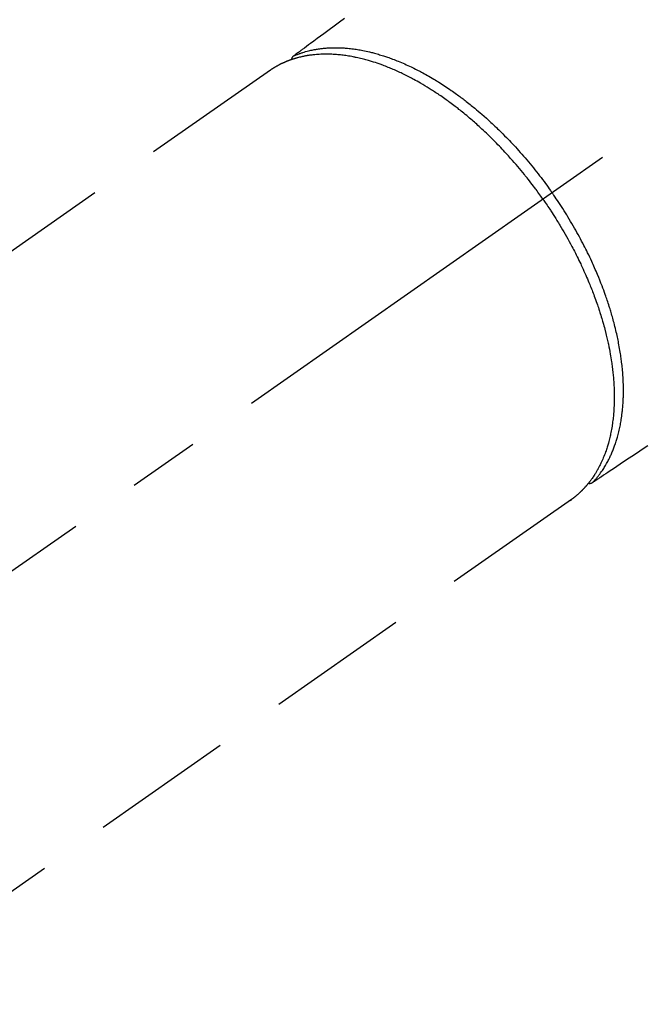
# Model space of a CAD drawing. Extents: x 28111 to 54233, y -32850 to -24450.
# Drawn here: x 30429 to 30484, y -26291 to -26205 of the extents above; entities that cross this region are included whole.
import ezdxf

# ---------------------------------------------------------------- set-up
doc = ezdxf.new("R2010")
doc.units = 0
doc.header["$LTSCALE"] = 50
doc.header["$MEASUREMENT"] = 0
doc.linetypes.add('CENTER2', pattern=[1.125, 0.75, -0.125, 0.125, -0.125])
doc.linetypes.add('HIDDEN', pattern=[0.375, 0.25, -0.125])
doc.layers.add('150-機器', color=8, linetype='CONTINUOUS')

msp = doc.modelspace()

# ---------------------------------------------------------------- linework, layer by layer
at = {"layer": '150-機器', "color": 13, "linetype": 'CENTER2'}
msp.add_line((30618.19, -26119.866), (30374.172, -26290.729), dxfattribs=at)
at = {"layer": '150-機器', "color": 13, "linetype": 'HIDDEN'}
for p, q in [((30450.916, -26208.99), (30390.573, -26251.242)), ((30477.23, -26246.57), (30416.887, -26288.823)), ((30477.13, -26246.641), (30477.23, -26246.57))]:
    msp.add_line(p, q, dxfattribs=at)
for points in [[(30457.399, -26204.479), (30456.943, -26204.815), (30456.486, -26205.15), (30456.03, -26205.485), (30455.573, -26205.821), (30455.285, -26206.032), (30454.998, -26206.243), (30454.711, -26206.454), (30454.424, -26206.666), (30454.241, -26206.8), (30454.058, -26206.934), (30453.875, -26207.068), (30453.693, -26207.203), (30453.629, -26207.25), (30453.565, -26207.297), (30453.501, -26207.344), (30453.437, -26207.391), (30453.363, -26207.445), (30453.289, -26207.499), (30453.216, -26207.553), (30453.142, -26207.607), (30453.105, -26207.635), (30453.068, -26207.662), (30453.031, -26207.69), (30452.993, -26207.717), (30452.976, -26207.729), (30452.96, -26207.742), (30452.943, -26207.754), (30452.926, -26207.766), (30452.913, -26207.776), (30452.9, -26207.786), (30452.888, -26207.796), (30452.875, -26207.806), (30452.867, -26207.813), (30452.859, -26207.821), (30452.852, -26207.829), (30452.844, -26207.837), (30452.837, -26207.845), (30452.83, -26207.853), (30452.824, -26207.862), (30452.817, -26207.871), (30452.81, -26207.882), (30452.803, -26207.892), (30452.796, -26207.903), (30452.79, -26207.914), (30452.784, -26207.924), (30452.779, -26207.935), (30452.774, -26207.946), (30452.769, -26207.957), (30452.767, -26207.964), (30452.765, -26207.97), (30452.763, -26207.976), (30452.761, -26207.983), (30452.758, -26207.994), (30452.755, -26208.005), (30452.752, -26208.016), (30452.749, -26208.027), (30452.748, -26208.029), (30452.747, -26208.031), (30452.746, -26208.033), (30452.746, -26208.035), (30452.742, -26208.047), (30452.74, -26208.06), (30452.739, -26208.073), (30452.738, -26208.086)], [(30474.749, -26220.304), (30474.682, -26220.208), (30474.614, -26220.112), (30474.546, -26220.016), (30474.478, -26219.92), (30474.394, -26219.803), (30474.309, -26219.686), (30474.224, -26219.569), (30474.138, -26219.453), (30474.084, -26219.381), (30474.03, -26219.309), (30473.975, -26219.237), (30473.921, -26219.164), (30473.801, -26219.007), (30473.68, -26218.849), (30473.559, -26218.693), (30473.437, -26218.536), (30473.359, -26218.437), (30473.281, -26218.338), (30473.202, -26218.24), (30473.123, -26218.142), (30472.981, -26217.966), (30472.837, -26217.792), (30472.693, -26217.618), (30472.547, -26217.445), (30472.392, -26217.263), (30472.235, -26217.081), (30472.077, -26216.9), (30471.918, -26216.72), (30471.824, -26216.614), (30471.728, -26216.508), (30471.633, -26216.402), (30471.537, -26216.297), (30471.417, -26216.167), (30471.296, -26216.037), (30471.175, -26215.907), (30471.053, -26215.779), (30470.932, -26215.651), (30470.809, -26215.524), (30470.686, -26215.398), (30470.563, -26215.272), (30470.476, -26215.185), (30470.39, -26215.099), (30470.303, -26215.012), (30470.215, -26214.926), (30470.078, -26214.792), (30469.941, -26214.658), (30469.802, -26214.526), (30469.663, -26214.393), (30469.537, -26214.275), (30469.411, -26214.157), (30469.284, -26214.04), (30469.156, -26213.923), (30469.054, -26213.831), (30468.952, -26213.739), (30468.849, -26213.647), (30468.746, -26213.556), (30468.644, -26213.467), (30468.541, -26213.377), (30468.437, -26213.289), (30468.333, -26213.2), (30468.204, -26213.091), (30468.074, -26212.982), (30467.944, -26212.875), (30467.812, -26212.767), (30467.708, -26212.683), (30467.604, -26212.599), (30467.499, -26212.515), (30467.393, -26212.431), (30467.315, -26212.37), (30467.236, -26212.308), (30467.157, -26212.247), (30467.078, -26212.186), (30466.96, -26212.096), (30466.841, -26212.006), (30466.722, -26211.917), (30466.602, -26211.829), (30466.523, -26211.771), (30466.444, -26211.713), (30466.364, -26211.656), (30466.284, -26211.598), (30466.165, -26211.514), (30466.045, -26211.429), (30465.925, -26211.345), (30465.805, -26211.262), (30465.752, -26211.225), (30465.699, -26211.189), (30465.646, -26211.153), (30465.593, -26211.117), (30465.486, -26211.046), (30465.38, -26210.975), (30465.272, -26210.904), (30465.165, -26210.835), (30465.072, -26210.775), (30464.978, -26210.715), (30464.884, -26210.656), (30464.79, -26210.597), (30464.604, -26210.482), (30464.417, -26210.369), (30464.229, -26210.257), (30464.04, -26210.147), (30463.894, -26210.062), (30463.747, -26209.979), (30463.599, -26209.897), (30463.451, -26209.816), (30463.344, -26209.758), (30463.237, -26209.701), (30463.13, -26209.645), (30463.022, -26209.59), (30462.902, -26209.528), (30462.783, -26209.468), (30462.662, -26209.408), (30462.542, -26209.349), (30462.435, -26209.298), (30462.329, -26209.247), (30462.222, -26209.197), (30462.115, -26209.147), (30461.995, -26209.093), (30461.876, -26209.04), (30461.756, -26208.987), (30461.636, -26208.935), (30461.53, -26208.89), (30461.424, -26208.846), (30461.318, -26208.802), (30461.212, -26208.759), (30461.094, -26208.712), (30460.975, -26208.666), (30460.856, -26208.62), (30460.737, -26208.576), (30460.658, -26208.547), (30460.58, -26208.518), (30460.501, -26208.49), (30460.422, -26208.462), (30460.254, -26208.404), (30460.084, -26208.347), (30459.914, -26208.293), (30459.744, -26208.24), (30459.654, -26208.212), (30459.563, -26208.186), (30459.472, -26208.16), (30459.382, -26208.134), (30459.266, -26208.102), (30459.151, -26208.071), (30459.035, -26208.041), (30458.919, -26208.011), (30458.792, -26207.98), (30458.665, -26207.95), (30458.538, -26207.922), (30458.41, -26207.894), (30458.347, -26207.881), (30458.283, -26207.868), (30458.22, -26207.855), (30458.157, -26207.842), (30458.02, -26207.816), (30457.882, -26207.792), (30457.745, -26207.769), (30457.607, -26207.747), (30457.495, -26207.73), (30457.384, -26207.714), (30457.273, -26207.7), (30457.161, -26207.686), (30457.039, -26207.672), (30456.917, -26207.66), (30456.795, -26207.648), (30456.673, -26207.638), (30456.577, -26207.631), (30456.481, -26207.624), (30456.385, -26207.619), (30456.289, -26207.614), (30456.182, -26207.609), (30456.075, -26207.606), (30455.969, -26207.604), (30455.862, -26207.602), (30455.722, -26207.602), (30455.582, -26207.604), (30455.443, -26207.607), (30455.303, -26207.613), (30455.177, -26207.619), (30455.051, -26207.627), (30454.926, -26207.637), (30454.8, -26207.648), (30454.711, -26207.657), (30454.621, -26207.667), (30454.532, -26207.677), (30454.443, -26207.689), (30454.388, -26207.696), (30454.332, -26207.704), (30454.277, -26207.712), (30454.222, -26207.721), (30454.178, -26207.727), (30454.134, -26207.735), (30454.091, -26207.742), (30454.047, -26207.749), (30453.982, -26207.761), (30453.918, -26207.773), (30453.853, -26207.786), (30453.788, -26207.799), (30453.745, -26207.808), (30453.703, -26207.817), (30453.66, -26207.826), (30453.617, -26207.836), (30453.533, -26207.856), (30453.448, -26207.876), (30453.364, -26207.898), (30453.28, -26207.92), (30453.233, -26207.933), (30453.186, -26207.946), (30453.14, -26207.959), (30453.093, -26207.973), (30453.047, -26207.986), (30453.001, -26208.001), (30452.956, -26208.015), (30452.91, -26208.029), (30452.884, -26208.037), (30452.859, -26208.045), (30452.834, -26208.054), (30452.808, -26208.062), (30452.791, -26208.068), (30452.773, -26208.074), (30452.756, -26208.08), (30452.738, -26208.086), (30452.7, -26208.099), (30452.663, -26208.113), (30452.625, -26208.126), (30452.588, -26208.139), (30452.573, -26208.145), (30452.558, -26208.15), (30452.543, -26208.156), (30452.528, -26208.162), (30452.508, -26208.169), (30452.488, -26208.177), (30452.468, -26208.184), (30452.448, -26208.192), (30452.424, -26208.201), (30452.399, -26208.211), (30452.375, -26208.22), (30452.35, -26208.23), (30452.331, -26208.238), (30452.311, -26208.246), (30452.292, -26208.254), (30452.272, -26208.263), (30452.243, -26208.275), (30452.214, -26208.287), (30452.185, -26208.299), (30452.156, -26208.311), (30452.127, -26208.324), (30452.099, -26208.336), (30452.07, -26208.349), (30452.041, -26208.362), (30452.013, -26208.375), (30451.984, -26208.389), (30451.956, -26208.402), (30451.927, -26208.415), (30451.909, -26208.424), (30451.89, -26208.433), (30451.871, -26208.442), (30451.852, -26208.451), (30451.824, -26208.464), (30451.796, -26208.478), (30451.768, -26208.492), (30451.74, -26208.506), (30451.712, -26208.52), (30451.685, -26208.534), (30451.657, -26208.549), (30451.629, -26208.563), (30451.611, -26208.573), (30451.592, -26208.583), (30451.574, -26208.593), (30451.556, -26208.603), (30451.519, -26208.622), (30451.483, -26208.642), (30451.447, -26208.663), (30451.411, -26208.683), (30451.384, -26208.699), (30451.357, -26208.714), (30451.33, -26208.73), (30451.303, -26208.746), (30451.276, -26208.761), (30451.249, -26208.777), (30451.223, -26208.793), (30451.196, -26208.809), (30451.17, -26208.826), (30451.143, -26208.842), (30451.117, -26208.859), (30451.091, -26208.876), (30451.064, -26208.893), (30451.038, -26208.909), (30451.012, -26208.926), (30450.986, -26208.943), (30450.968, -26208.955), (30450.951, -26208.966), (30450.933, -26208.978), (30450.916, -26208.99)], [(30452.941, -26207.755), (30452.996, -26207.732), (30453.051, -26207.709), (30453.106, -26207.686), (30453.161, -26207.664), (30453.217, -26207.641), (30453.273, -26207.619), (30453.329, -26207.598), (30453.386, -26207.577), (30453.414, -26207.566), (30453.443, -26207.556), (30453.471, -26207.546), (30453.5, -26207.536), (30453.557, -26207.516), (30453.615, -26207.497), (30453.673, -26207.478), (30453.731, -26207.459), (30453.858, -26207.42), (30453.986, -26207.383), (30454.114, -26207.347), (30454.243, -26207.314), (30454.344, -26207.29), (30454.445, -26207.266), (30454.546, -26207.244), (30454.648, -26207.224), (30454.72, -26207.21), (30454.792, -26207.196), (30454.864, -26207.183), (30454.936, -26207.171), (30455.03, -26207.155), (30455.125, -26207.141), (30455.219, -26207.128), (30455.314, -26207.115), (30455.388, -26207.106), (30455.463, -26207.098), (30455.538, -26207.09), (30455.613, -26207.083), (30455.699, -26207.075), (30455.786, -26207.068), (30455.873, -26207.062), (30455.959, -26207.057), (30456.058, -26207.051), (30456.157, -26207.047), (30456.255, -26207.044), (30456.354, -26207.041), (30456.443, -26207.04), (30456.532, -26207.039), (30456.622, -26207.039), (30456.711, -26207.04), (30456.824, -26207.041), (30456.937, -26207.044), (30457.051, -26207.048), (30457.164, -26207.054), (30457.256, -26207.059), (30457.347, -26207.064), (30457.439, -26207.071), (30457.53, -26207.078), (30457.658, -26207.089), (30457.786, -26207.102), (30457.914, -26207.116), (30458.041, -26207.131), (30458.159, -26207.146), (30458.277, -26207.162), (30458.395, -26207.179), (30458.513, -26207.198), (30458.632, -26207.217), (30458.751, -26207.238), (30458.87, -26207.26), (30458.989, -26207.283), (30459.134, -26207.312), (30459.279, -26207.343), (30459.423, -26207.375), (30459.567, -26207.409), (30459.653, -26207.429), (30459.738, -26207.45), (30459.823, -26207.472), (30459.908, -26207.494), (30460.019, -26207.523), (30460.129, -26207.553), (30460.24, -26207.584), (30460.349, -26207.616), (30460.461, -26207.649), (30460.572, -26207.683), (30460.684, -26207.717), (30460.794, -26207.752), (30460.882, -26207.781), (30460.969, -26207.809), (30461.055, -26207.838), (30461.142, -26207.868), (30461.255, -26207.908), (30461.368, -26207.948), (30461.48, -26207.989), (30461.592, -26208.031), (30461.718, -26208.078), (30461.843, -26208.127), (30461.969, -26208.177), (30462.094, -26208.227), (30462.233, -26208.284), (30462.372, -26208.342), (30462.511, -26208.402), (30462.649, -26208.462), (30462.789, -26208.524), (30462.928, -26208.588), (30463.067, -26208.653), (30463.206, -26208.718), (30463.333, -26208.78), (30463.461, -26208.842), (30463.588, -26208.905), (30463.714, -26208.968), (30463.817, -26209.021), (30463.918, -26209.073), (30464.02, -26209.127), (30464.121, -26209.18), (30464.249, -26209.249), (30464.377, -26209.319), (30464.504, -26209.389), (30464.631, -26209.46), (30464.772, -26209.54), (30464.913, -26209.622), (30465.053, -26209.704), (30465.192, -26209.787), (30465.307, -26209.856), (30465.422, -26209.926), (30465.536, -26209.997), (30465.65, -26210.068), (30465.777, -26210.149), (30465.905, -26210.23), (30466.032, -26210.312), (30466.158, -26210.395), (30466.299, -26210.488), (30466.438, -26210.582), (30466.578, -26210.677), (30466.716, -26210.772), (30466.831, -26210.852), (30466.945, -26210.932), (30467.058, -26211.013), (30467.172, -26211.094), (30467.273, -26211.167), (30467.374, -26211.241), (30467.475, -26211.315), (30467.575, -26211.39), (30467.663, -26211.456), (30467.751, -26211.523), (30467.839, -26211.589), (30467.926, -26211.657), (30468.039, -26211.744), (30468.151, -26211.832), (30468.263, -26211.92), (30468.375, -26212.009), (30468.476, -26212.091), (30468.577, -26212.172), (30468.678, -26212.254), (30468.779, -26212.337), (30468.935, -26212.467), (30469.091, -26212.598), (30469.246, -26212.73), (30469.4, -26212.863), (30469.6, -26213.038), (30469.798, -26213.214), (30469.994, -26213.392), (30470.189, -26213.571), (30470.309, -26213.682), (30470.429, -26213.794), (30470.548, -26213.907), (30470.667, -26214.02), (30470.774, -26214.123), (30470.882, -26214.227), (30470.989, -26214.332), (30471.095, -26214.437), (30471.245, -26214.586), (30471.393, -26214.735), (30471.541, -26214.886), (30471.687, -26215.038), (30471.813, -26215.169), (30471.939, -26215.301), (30472.063, -26215.434), (30472.187, -26215.567), (30472.332, -26215.724), (30472.475, -26215.881), (30472.618, -26216.04), (30472.76, -26216.199), (30472.902, -26216.36), (30473.043, -26216.521), (30473.183, -26216.684), (30473.322, -26216.847), (30473.471, -26217.023), (30473.618, -26217.201), (30473.765, -26217.379), (30473.91, -26217.559), (30474.046, -26217.727), (30474.18, -26217.896), (30474.313, -26218.065), (30474.446, -26218.236), (30474.577, -26218.408), (30474.708, -26218.58), (30474.838, -26218.753), (30474.967, -26218.927), (30475.077, -26219.077), (30475.187, -26219.227), (30475.295, -26219.378), (30475.403, -26219.529), (30475.441, -26219.582), (30475.478, -26219.635), (30475.516, -26219.688), (30475.553, -26219.741)], [(30474.749, -26220.304), (30474.816, -26220.4), (30474.884, -26220.497), (30474.951, -26220.593), (30475.017, -26220.69), (30475.099, -26220.81), (30475.179, -26220.929), (30475.26, -26221.049), (30475.339, -26221.17), (30475.389, -26221.245), (30475.438, -26221.321), (30475.488, -26221.396), (30475.537, -26221.472), (30475.644, -26221.639), (30475.751, -26221.806), (30475.856, -26221.973), (30475.962, -26222.142), (30476.028, -26222.249), (30476.094, -26222.356), (30476.16, -26222.464), (30476.225, -26222.572), (30476.341, -26222.766), (30476.456, -26222.96), (30476.57, -26223.155), (30476.682, -26223.351), (30476.801, -26223.56), (30476.918, -26223.769), (30477.034, -26223.979), (30477.149, -26224.19), (30477.216, -26224.315), (30477.283, -26224.441), (30477.35, -26224.567), (30477.416, -26224.693), (30477.497, -26224.85), (30477.578, -26225.008), (30477.658, -26225.166), (30477.738, -26225.325), (30477.816, -26225.483), (30477.893, -26225.641), (30477.97, -26225.8), (30478.045, -26225.959), (30478.098, -26226.07), (30478.15, -26226.181), (30478.201, -26226.292), (30478.252, -26226.404), (30478.331, -26226.578), (30478.41, -26226.753), (30478.487, -26226.929), (30478.564, -26227.105), (30478.632, -26227.264), (30478.7, -26227.423), (30478.766, -26227.582), (30478.832, -26227.742), (30478.884, -26227.87), (30478.936, -26227.997), (30478.986, -26228.125), (30479.037, -26228.253), (30479.086, -26228.38), (30479.135, -26228.507), (30479.183, -26228.635), (30479.23, -26228.763), (30479.289, -26228.922), (30479.346, -26229.081), (30479.403, -26229.24), (30479.459, -26229.4), (30479.503, -26229.527), (30479.546, -26229.654), (30479.589, -26229.781), (30479.631, -26229.909), (30479.662, -26230.004), (30479.693, -26230.099), (30479.724, -26230.194), (30479.754, -26230.289), (30479.798, -26230.431), (30479.842, -26230.573), (30479.885, -26230.716), (30479.927, -26230.858), (30479.955, -26230.953), (30479.982, -26231.047), (30480.008, -26231.142), (30480.035, -26231.236), (30480.074, -26231.377), (30480.112, -26231.518), (30480.15, -26231.66), (30480.187, -26231.801), (30480.203, -26231.864), (30480.219, -26231.926), (30480.235, -26231.988), (30480.251, -26232.05), (30480.281, -26232.175), (30480.311, -26232.299), (30480.341, -26232.424), (30480.37, -26232.549), (30480.394, -26232.657), (30480.418, -26232.766), (30480.442, -26232.874), (30480.465, -26232.983), (30480.509, -26233.197), (30480.552, -26233.411), (30480.592, -26233.626), (30480.632, -26233.841), (30480.661, -26234.008), (30480.689, -26234.175), (30480.715, -26234.342), (30480.741, -26234.509), (30480.758, -26234.629), (30480.775, -26234.748), (30480.791, -26234.868), (30480.807, -26234.989), (30480.823, -26235.122), (30480.839, -26235.255), (30480.854, -26235.389), (30480.869, -26235.522), (30480.88, -26235.64), (30480.891, -26235.757), (30480.902, -26235.875), (30480.912, -26235.993), (30480.922, -26236.123), (30480.931, -26236.254), (30480.94, -26236.384), (30480.948, -26236.515), (30480.954, -26236.63), (30480.959, -26236.744), (30480.964, -26236.859), (30480.968, -26236.973), (30480.972, -26237.101), (30480.974, -26237.228), (30480.976, -26237.356), (30480.978, -26237.483), (30480.978, -26237.566), (30480.978, -26237.65), (30480.977, -26237.734), (30480.977, -26237.817), (30480.974, -26237.996), (30480.969, -26238.174), (30480.963, -26238.352), (30480.954, -26238.531), (30480.949, -26238.625), (30480.943, -26238.719), (30480.936, -26238.813), (30480.929, -26238.907), (30480.92, -26239.027), (30480.91, -26239.146), (30480.899, -26239.265), (30480.887, -26239.384), (30480.872, -26239.514), (30480.857, -26239.643), (30480.84, -26239.773), (30480.822, -26239.902), (30480.813, -26239.966), (30480.804, -26240.03), (30480.794, -26240.094), (30480.785, -26240.158), (30480.762, -26240.296), (30480.738, -26240.433), (30480.713, -26240.571), (30480.686, -26240.708), (30480.664, -26240.818), (30480.64, -26240.928), (30480.616, -26241.038), (30480.591, -26241.147), (30480.562, -26241.266), (30480.532, -26241.385), (30480.501, -26241.504), (30480.469, -26241.622), (30480.443, -26241.715), (30480.416, -26241.807), (30480.389, -26241.899), (30480.36, -26241.992), (30480.328, -26242.093), (30480.295, -26242.195), (30480.26, -26242.296), (30480.225, -26242.397), (30480.177, -26242.528), (30480.128, -26242.659), (30480.077, -26242.789), (30480.024, -26242.918), (30479.975, -26243.034), (30479.925, -26243.15), (30479.873, -26243.264), (30479.819, -26243.379), (30479.78, -26243.46), (30479.74, -26243.54), (30479.7, -26243.62), (30479.659, -26243.7), (30479.633, -26243.75), (30479.606, -26243.799), (30479.58, -26243.848), (30479.553, -26243.897), (30479.532, -26243.936), (30479.51, -26243.975), (30479.488, -26244.013), (30479.466, -26244.052), (30479.433, -26244.109), (30479.4, -26244.165), (30479.366, -26244.222), (30479.331, -26244.278), (30479.308, -26244.315), (30479.285, -26244.352), (30479.261, -26244.389), (30479.238, -26244.426), (30479.19, -26244.499), (30479.142, -26244.571), (30479.093, -26244.643), (30479.044, -26244.714), (30479.016, -26244.754), (30478.987, -26244.793), (30478.959, -26244.833), (30478.93, -26244.872), (30478.902, -26244.91), (30478.873, -26244.948), (30478.843, -26244.986), (30478.814, -26245.025), (30478.798, -26245.046), (30478.782, -26245.067), (30478.765, -26245.088), (30478.749, -26245.109), (30478.737, -26245.123), (30478.725, -26245.138), (30478.714, -26245.152), (30478.702, -26245.167), (30478.677, -26245.197), (30478.651, -26245.228), (30478.626, -26245.259), (30478.601, -26245.29), (30478.59, -26245.302), (30478.58, -26245.314), (30478.57, -26245.326), (30478.559, -26245.338), (30478.545, -26245.354), (30478.531, -26245.371), (30478.518, -26245.387), (30478.504, -26245.403), (30478.487, -26245.423), (30478.469, -26245.442), (30478.452, -26245.462), (30478.434, -26245.482), (30478.42, -26245.497), (30478.406, -26245.513), (30478.391, -26245.528), (30478.377, -26245.544), (30478.356, -26245.567), (30478.334, -26245.59), (30478.313, -26245.613), (30478.292, -26245.636), (30478.27, -26245.659), (30478.248, -26245.682), (30478.226, -26245.704), (30478.204, -26245.727), (30478.182, -26245.749), (30478.16, -26245.771), (30478.138, -26245.794), (30478.115, -26245.816), (30478.101, -26245.83), (30478.086, -26245.845), (30478.071, -26245.86), (30478.056, -26245.874), (30478.034, -26245.896), (30478.011, -26245.918), (30477.989, -26245.939), (30477.966, -26245.961), (30477.943, -26245.982), (30477.92, -26246.003), (30477.898, -26246.024), (30477.874, -26246.045), (30477.859, -26246.059), (30477.844, -26246.073), (30477.828, -26246.087), (30477.812, -26246.101), (30477.781, -26246.128), (30477.75, -26246.156), (30477.719, -26246.183), (30477.687, -26246.209), (30477.663, -26246.23), (30477.64, -26246.25), (30477.616, -26246.27), (30477.591, -26246.29), (30477.568, -26246.31), (30477.544, -26246.329), (30477.52, -26246.349), (30477.495, -26246.368), (30477.471, -26246.387), (30477.446, -26246.407), (30477.421, -26246.426), (30477.397, -26246.445), (30477.372, -26246.464), (30477.347, -26246.483), (30477.322, -26246.501), (30477.297, -26246.52), (30477.281, -26246.533), (30477.264, -26246.545), (30477.247, -26246.557), (30477.23, -26246.57)], [(30479.082, -26245.089), (30479.123, -26245.045), (30479.163, -26245.002), (30479.203, -26244.958), (30479.243, -26244.914), (30479.284, -26244.869), (30479.324, -26244.824), (30479.363, -26244.778), (30479.402, -26244.732), (30479.422, -26244.709), (30479.441, -26244.686), (30479.46, -26244.663), (30479.479, -26244.639), (30479.518, -26244.592), (30479.556, -26244.544), (30479.593, -26244.496), (30479.631, -26244.448), (30479.711, -26244.342), (30479.79, -26244.235), (30479.867, -26244.126), (30479.942, -26244.017), (30480, -26243.93), (30480.056, -26243.843), (30480.111, -26243.755), (30480.166, -26243.667), (30480.204, -26243.604), (30480.241, -26243.541), (30480.278, -26243.478), (30480.314, -26243.414), (30480.361, -26243.331), (30480.406, -26243.247), (30480.451, -26243.163), (30480.495, -26243.078), (30480.529, -26243.011), (30480.563, -26242.944), (30480.596, -26242.876), (30480.628, -26242.809), (30480.665, -26242.73), (30480.701, -26242.651), (30480.736, -26242.571), (30480.771, -26242.492), (30480.81, -26242.401), (30480.848, -26242.31), (30480.885, -26242.218), (30480.921, -26242.126), (30480.953, -26242.043), (30480.984, -26241.959), (30481.014, -26241.875), (30481.044, -26241.791), (30481.081, -26241.684), (30481.117, -26241.577), (30481.152, -26241.469), (30481.186, -26241.361), (30481.213, -26241.273), (30481.239, -26241.185), (30481.264, -26241.097), (30481.288, -26241.008), (30481.322, -26240.884), (30481.353, -26240.76), (30481.384, -26240.635), (30481.413, -26240.51), (30481.44, -26240.394), (30481.465, -26240.278), (30481.489, -26240.161), (30481.512, -26240.044), (30481.534, -26239.925), (30481.556, -26239.806), (30481.576, -26239.687), (30481.595, -26239.567), (30481.617, -26239.421), (30481.637, -26239.274), (30481.657, -26239.128), (30481.675, -26238.981), (30481.684, -26238.893), (30481.694, -26238.806), (30481.703, -26238.719), (30481.711, -26238.631), (30481.721, -26238.517), (30481.731, -26238.403), (30481.739, -26238.289), (30481.747, -26238.175), (30481.754, -26238.059), (30481.761, -26237.943), (30481.766, -26237.826), (30481.771, -26237.71), (30481.774, -26237.619), (30481.777, -26237.527), (30481.779, -26237.435), (30481.781, -26237.344), (30481.783, -26237.224), (30481.784, -26237.105), (30481.783, -26236.985), (30481.783, -26236.866), (30481.781, -26236.731), (30481.778, -26236.596), (30481.774, -26236.462), (30481.769, -26236.327), (30481.763, -26236.176), (30481.756, -26236.026), (30481.748, -26235.876), (30481.739, -26235.725), (30481.728, -26235.572), (30481.716, -26235.419), (30481.702, -26235.267), (30481.688, -26235.114), (30481.674, -26234.973), (30481.659, -26234.832), (30481.644, -26234.691), (30481.627, -26234.55), (30481.613, -26234.437), (30481.598, -26234.323), (30481.583, -26234.209), (30481.567, -26234.096), (30481.546, -26233.952), (30481.524, -26233.808), (30481.502, -26233.664), (30481.479, -26233.521), (30481.451, -26233.361), (30481.423, -26233.201), (30481.394, -26233.041), (30481.364, -26232.882), (30481.338, -26232.75), (30481.311, -26232.619), (30481.284, -26232.487), (30481.256, -26232.356), (30481.224, -26232.208), (30481.191, -26232.061), (30481.157, -26231.913), (30481.123, -26231.766), (30481.083, -26231.602), (30481.043, -26231.439), (30481.001, -26231.276), (30480.959, -26231.113), (30480.923, -26230.978), (30480.887, -26230.843), (30480.85, -26230.709), (30480.812, -26230.575), (30480.778, -26230.454), (30480.743, -26230.334), (30480.708, -26230.214), (30480.672, -26230.095), (30480.64, -26229.989), (30480.608, -26229.884), (30480.575, -26229.778), (30480.541, -26229.673), (30480.498, -26229.537), (30480.454, -26229.402), (30480.409, -26229.266), (30480.364, -26229.131), (30480.322, -26229.008), (30480.28, -26228.885), (30480.237, -26228.762), (30480.194, -26228.64), (30480.125, -26228.448), (30480.055, -26228.257), (30479.984, -26228.066), (30479.912, -26227.875), (30479.816, -26227.628), (30479.718, -26227.382), (30479.618, -26227.137), (30479.517, -26226.892), (30479.453, -26226.741), (30479.389, -26226.59), (30479.324, -26226.44), (30479.258, -26226.29), (30479.198, -26226.153), (30479.137, -26226.017), (30479.075, -26225.88), (30479.013, -26225.745), (30478.924, -26225.553), (30478.834, -26225.362), (30478.743, -26225.172), (30478.651, -26224.982), (30478.571, -26224.819), (30478.489, -26224.656), (30478.407, -26224.494), (30478.325, -26224.332), (30478.226, -26224.142), (30478.127, -26223.953), (30478.027, -26223.765), (30477.926, -26223.577), (30477.824, -26223.389), (30477.72, -26223.201), (30477.616, -26223.014), (30477.51, -26222.828), (30477.395, -26222.628), (30477.278, -26222.428), (30477.161, -26222.229), (30477.042, -26222.031), (30476.93, -26221.847), (30476.818, -26221.663), (30476.704, -26221.48), (30476.589, -26221.297), (30476.473, -26221.114), (30476.355, -26220.932), (30476.237, -26220.751), (30476.118, -26220.57), (30476.015, -26220.415), (30475.911, -26220.261), (30475.806, -26220.108), (30475.701, -26219.954), (30475.664, -26219.901), (30475.627, -26219.848), (30475.59, -26219.794), (30475.553, -26219.741)], [(30483.904, -26241.876), (30483.686, -26242.02), (30483.214, -26242.334), (30482.743, -26242.649), (30482.272, -26242.963), (30481.8, -26243.278), (30481.503, -26243.475), (30481.207, -26243.673), (30480.91, -26243.871), (30480.613, -26244.069), (30480.425, -26244.194), (30480.236, -26244.32), (30480.047, -26244.446), (30479.859, -26244.572), (30479.793, -26244.616), (30479.726, -26244.66), (30479.66, -26244.704), (30479.594, -26244.748), (30479.518, -26244.799), (30479.442, -26244.849), (30479.366, -26244.9), (30479.29, -26244.95), (30479.252, -26244.976), (30479.213, -26245.002), (30479.175, -26245.027), (30479.136, -26245.053), (30479.119, -26245.065), (30479.102, -26245.076), (30479.084, -26245.088), (30479.067, -26245.099), (30479.054, -26245.108), (30479.04, -26245.117), (30479.026, -26245.125), (30479.012, -26245.133), (30479.003, -26245.138), (30478.993, -26245.143), (30478.983, -26245.148), (30478.973, -26245.152), (30478.963, -26245.156), (30478.952, -26245.159), (30478.942, -26245.162), (30478.931, -26245.165), (30478.919, -26245.169), (30478.907, -26245.172), (30478.894, -26245.175), (30478.882, -26245.177), (30478.87, -26245.179), (30478.858, -26245.18), (30478.846, -26245.181), (30478.834, -26245.181), (30478.827, -26245.181), (30478.82, -26245.181), (30478.814, -26245.181), (30478.807, -26245.181), (30478.795, -26245.18), (30478.784, -26245.179), (30478.773, -26245.178), (30478.762, -26245.177), (30478.759, -26245.177), (30478.757, -26245.177), (30478.755, -26245.177), (30478.753, -26245.177), (30478.74, -26245.176), (30478.727, -26245.173), (30478.714, -26245.17), (30478.702, -26245.167)]]:
    msp.add_lwpolyline(points, dxfattribs=at)

doc.saveas('drawing.dxf')
